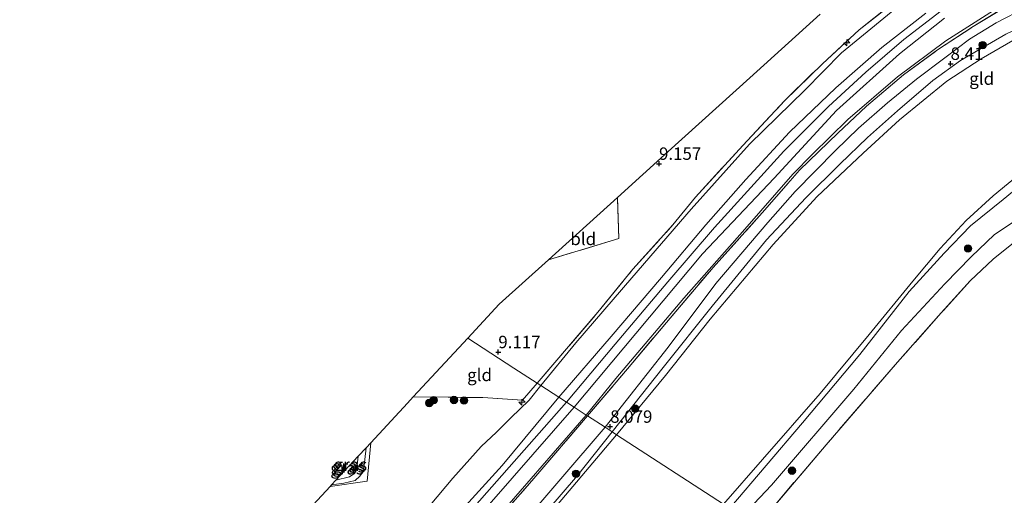
# Model space of a CAD drawing. Units: metres. Extents: x 240000 to 245708, y 512499 to 516094.
# Drawn here: x 241945 to 242144, y 514948 to 515044 of the extents above; entities that cross this region are included whole.
import ezdxf
from ezdxf.enums import TextEntityAlignment as Align

# ---------------------------------------------------------------- set-up
doc = ezdxf.new("R2010")
doc.units = ezdxf.units.M
doc.linetypes.add('IE-TERREINAFSCHEIDING', pattern=[10, 8, -2])
doc.layers.get('0').update_dxf_attribs({"lineweight": 25})
for name, color, linetype, lineweight in [('B-ME-AL-OVERIG-S-B1', 7, 'Continuous', 18), ('B-ME-GR-BOOM-S-B1', 93, 'Continuous', 18), ('B-ME-GW-KRUINLIJN-L-B1', 93, 'Continuous', 18), ('B-ME-GW-TEENLIJN-L-B1', 93, 'Continuous', 18), ('B-ME-IE-GRASLAND-GV-B6', 93, 'Continuous', 18), ('B-ME-IE-GRONDWERKLIJN-GROND_INGERICHT-GV-B6', 253, 'Continuous', 18), ('B-ME-IE-HULPGEOMETRIE-L-B1', 53, 'Continuous', 18), ('B-ME-IE-TERREINAFSCHEIDING-RASTERHEKWERK-L-B1', 8, 'IE-TERREINAFSCHEIDING', 18), ('B-ME-OB-WATERLIJN-L-B1', 133, 'OB-WATERLIJN', 18), ('B-ME-OG-WATER-GV-B6', 153, 'Continuous', 18)]:
    doc.layers.add(name, color=color, linetype=linetype, lineweight=lineweight)
doc.layers.add('B-ME-GW-HOOGTEPUNT-S-B1', color=10, linetype='Continuous')
doc.layers.add('B-ME-KG-KADASTRAAL-OPNAMEDTMGRENS-L-B1', color=10, linetype='Continuous')
doc.styles.add('NLCS-ISO', font='NLCS-ISO.TTF')
doc.linetypes.add('OB-WATERLIJN', pattern='A,10,[32,NLCS.SHX,S=2,R=0,X=0,Y=0],-12', length=22)

# ---------------------------------------------------------------- blocks, each defined once
blk = doc.blocks.new('hecto')
for p, q in [((0, 0.625), (-0.625, 0)), ((0, -0.625), (0, 0.625)), ((-0.625, 0), (0.625, 0)), ((0.625, 0), (0, -0.625))]:
    blk.add_line(p, q)
blk = doc.blocks.new('hoogtepunt')
for p, q in [((-0.5, 0), (0.5, 0)), ((0, 0.5), (0, -0.5))]:
    blk.add_line(p, q)
blk = doc.blocks.new('boom')
h = blk.add_hatch(color=256)
edge = h.paths.add_edge_path()
edge.add_arc((0, 0), 0.75, 0, 360)
blk.add_circle((0, 0), 0.75)

msp = doc.modelspace()

# ---------------------------------------------------------------- linework, layer by layer
at = {"layer": 'B-ME-GW-KRUINLIJN-L-B1'}
msp.add_line((242010.663, 514950.638, 8.345), (242008.185, 514950.272, 8.391), dxfattribs=at)
for points in [[(242054.016, 514967.938, 10.598), (242064.566, 514980.223, 10.614), (242074.722, 514992.143, 10.578), (242083.649, 515002.759, 10.635), (242091.726, 515011.909, 10.582), (242100.542, 515021.432, 10.586), (242109.844, 515030.382, 10.586), (242119.172, 515038.583, 10.606), (242128.02, 515045.506, 10.606)], [(242055.548, 514966.943, 10.701), (242065.352, 514978.661, 10.746), (242076.001, 514991.267, 10.788), (242085.435, 515002.205, 10.805), (242099.386, 515017.635, 10.775), (242108.413, 515026.647, 10.737), (242115.959, 515033.562, 10.781), (242123.575, 515040.191, 10.768), (242131.14, 515045.925, 10.731)], [(242152.476, 515045.218, 8.194), (242144.193, 515041.269, 8.322), (242135.015, 515035.933, 8.423), (242129.442, 515031.891, 8.463), (242122.32, 515025.789, 8.535), (242116.288, 515020.357, 8.443), (242110.703, 515015.009, 8.383), (242103.854, 515008.235, 8.097), (242095.862, 514999.708, 8.149), (242084.933, 514986.367, 8.214), (242075.041, 514973.975, 8.214), (242064.787, 514960.941, 7.988)], [(242131.767, 515044.469, 10.553), (242122.705, 515037.303, 10.577), (242110.032, 515025.83, 10.654), (242097.45, 515012.204, 10.598), (242082.988, 514996.888, 10.606), (242069.512, 514980.804, 10.718), (242057.122, 514965.921, 10.704)], [(242088.476, 514945.553, 8.109), (242103.146, 514962.819, 8.029), (242114.692, 514976.568, 7.932), (242124.699, 514989.27, 7.944), (242131.736, 514997.036, 7.988), (242137.022, 515002.587, 8.057), (242143.6, 515007.892, 8.153), (242150.102, 515013.199, 8.258), (242162.773, 515020.449, 8.19), (242172.845, 515024.738, 8.218), (242181.388, 515027.781, 8.097), (242185.159, 515028.961, 7.799), (242192.601, 515031.245, 7.707), (242201.045, 515033.284, 7.787), (242207.818, 515034.514, 7.956), (242216.291, 515034.879, 7.912), (242221.71, 515034.549, 7.948), (242232.703, 515033.54, 8.045), (242250.871, 515031.492, 8.149)], [(242054.016, 514967.938, 10.598), (242042.561, 514954.164, 10.461), (242033.831, 514944.575, 10.467), (242023.042, 514932.106, 10.473), (242011.535, 514919.602, 10.617), (241998.246, 514905.907, 10.689), (241986.197, 514893.631, 10.6), (241976.172, 514883.877, 10.611), (241965.718, 514874.311, 10.605), (241946.737, 514857.556, 10.62), (241931.376, 514844.397, 10.597), (241919.456, 514835.13, 10.548), (241903.118, 514822.529, 10.657), (241890.506, 514813.626, 10.657), (241870.91, 514799.862, 10.674), (241855.33, 514790.121, 10.689), (241835.028, 514776.906, 10.666), (241817.898, 514767.137, 10.654), (241810.738, 514763.251, 10.635), (241809.794, 514762.738, 10.633), (241804.798, 514760.026, 10.62), (241786.367, 514750.237, 10.64), (241767.442, 514741.408, 10.625), (241745.056, 514731.171, 10.45)], [(242055.548, 514966.943, 10.701), (242039.495, 514948.717, 10.675), (242026.592, 514934.046, 10.548), (242010.711, 514916.81, 10.725), (242001.471, 514907.19, 10.751), (241987.085, 514892.313, 10.753), (241975.126, 514880.743, 10.744), (241961.381, 514868.25, 10.836), (241949.182, 514857.607, 10.832), (241933.464, 514844.108, 10.74), (241918.783, 514832.487, 10.731), (241899.828, 514818.1, 10.792), (241884.714, 514807.511, 10.812), (241868.354, 514796.134, 10.873), (241857.756, 514789.095, 10.864), (241841.559, 514779.161, 10.827), (241828.086, 514771.069, 10.768), (241813.723, 514762.869, 10.786), (241810.273, 514761.046, 10.755), (241791.565, 514751.102, 10.747), (241778.658, 514744.971, 10.747), (241758.993, 514735.519, 10.703), (241746.946, 514729.974, 10.736)], [(242057.122, 514965.921, 10.704), (242036.257, 514942.061, 10.512), (242031.69, 514937.021, 10.524), (242027.302, 514932.347, 10.495), (242017.233, 514921.092, 10.55), (242012.418, 514915.943, 10.619), (242007.25, 514910.58, 10.693), (242000.079, 514903.238, 10.717), (241993.779, 514897.078, 10.691), (241983.546, 514886.248, 10.633), (241977.978, 514880.705, 10.63), (241973.378, 514876.488, 10.627), (241967.217, 514870.79, 10.65), (241960.04, 514864.669, 10.705), (241951.711, 514857.313, 10.757), (241945.458, 514851.991, 10.682), (241938.834, 514846.225, 10.708)], [(241938.132, 514832.373, 7.804), (241948.45, 514841.893, 7.813), (241960.134, 514851.529, 7.64), (241968.436, 514858.591, 7.795), (241978.665, 514867.928, 7.833), (241986.469, 514875.536, 7.827), (241994.051, 514882.252, 7.743), (242001.839, 514889.837, 7.787), (242009.167, 514897.769, 7.815), (242017.671, 514907.024, 7.792), (242027.649, 514917.888, 7.982), (242035.6, 514926.892, 7.769), (242040.799, 514932.198, 7.902), (242051.598, 514944.939, 7.942), (242057.779, 514952.153, 7.859), (242064.787, 514960.941, 7.988)], [(242015.122, 514957.753, 8.248), (242014.595, 514953.041, 8.332), (242013.887, 514951.998, 8.312), (242012.917, 514951.163, 8.304), (242010.663, 514950.638, 8.345)]]:
    msp.add_polyline3d(points, dxfattribs=at)
at = {"layer": 'B-ME-GW-TEENLIJN-L-B1'}
for points in [[(242224.776, 515068.683, 9.486), (242224.793, 515069.208, 9.478), (242224.069, 515069.36, 9.478), (242213.643, 515068.912, 9.442), (242199.909, 515067.894, 9.434), (242189.41, 515065.696, 9.41), (242177.726, 515063.185, 9.43), (242172.478, 515061.55, 9.458), (242159.212, 515055.785, 9.365), (242152.697, 515052.433, 9.192), (242143.138, 515046.967, 9.144), (242132.091, 515039.887, 9.124), (242122.325, 515032.616, 9.108), (242112.324, 515023.997, 9.156), (242105.172, 515016.991, 9.136), (242101.183, 515012.989, 9.1), (242091.538, 515001.89, 9.116), (242079.22, 514987.937, 9.132), (242065.531, 514971.754, 9.224), (242059.55, 514964.343, 9.316)], [(242124.706, 515048.773, 9.09), (242110.985, 515037.478, 9.074), (242103.616, 515029.939, 9.194), (242092.488, 515019.021, 9.367), (242080.68, 515005.889, 9.399), (242068.743, 514992.066, 9.395), (242057.46, 514978.918, 9.327), (242050.355, 514970.316, 9.207)], [(242063.321, 514961.894, 8.174), (242076.051, 514978.096, 8.191), (242085.657, 514990.926, 8.263), (242096.174, 515003.233, 8.331), (242101.701, 515009.496, 8.319), (242109.825, 515017.787, 8.287), (242114.42, 515022.251, 8.372), (242120.282, 515027.361, 8.376), (242126.175, 515032.159, 8.4), (242131.839, 515036.479, 8.424), (242136.863, 515040.214, 8.424), (242142.195, 515043.544, 8.472), (242148.182, 515046.622, 8.392)], [(242253.18, 515028.014, 8.408), (242239.373, 515029.819, 8.4), (242225.078, 515030.837, 8.424), (242214.435, 515031.072, 8.416), (242206.377, 515030.814, 8.448), (242199.734, 515029.204, 8.404), (242192.719, 515027.262, 8.376), (242186.649, 515024.921, 8.343), (242180.007, 515022.24, 8.367), (242175.166, 515020.132, 8.424), (242168.95, 515017.647, 8.444), (242159.244, 515011.893, 8.484), (242148.995, 515005.486, 8.561), (242141.898, 515000.778, 8.689), (242137.192, 514996.292, 8.689), (242131.851, 514990.876, 8.653), (242123.113, 514981.397, 8.565), (242113.539, 514969.616, 8.532), (242096.929, 514950.214, 8.428), (242090.99, 514943.92, 8.433)], [(241944.752, 514861.969, 9.246), (241968.084, 514882.624, 8.869), (241972.49, 514886.66, 9.249), (241976.717, 514890.122, 9.278), (241988.585, 514901.825, 9.37), (242000.558, 514913.63, 9.531), (242003.423, 514916.521, 9.603), (242005.051, 514918.408, 9.658), (242006.692, 514920.007, 9.402), (242017.587, 514931.709, 9.393), (242021.213, 514935.927, 9.284), (242024.131, 514940.485, 9.097), (242028.056, 514946.169, 8.892), (242032.61, 514951.601, 8.76), (242038.321, 514958.02, 8.642), (242041.434, 514960.917, 8.809), (242044.339, 514963.815, 8.961), (242048.047, 514967.386, 9.077), (242050.355, 514970.316, 9.207)], [(242059.55, 514964.343, 9.316), (242037.321, 514938.8, 9.359), (242019.279, 514918.765, 9.362), (242008.218, 514907.176, 9.471), (241992.719, 514891.711, 9.451), (241979.687, 514878.19, 9.198), (241966.957, 514866.55, 9.284), (241954.406, 514855.379, 9.284), (241940.826, 514843.204, 8.996), (241924.28, 514829.527, 9.017), (241911.422, 514819.852, 9.169), (241892.707, 514806.36, 9.152), (241882.201, 514799.332, 9.241), (241867.765, 514789.997, 9.322), (241854.132, 514781.127, 9.299), (241842.422, 514773.246, 9.152), (241829.044, 514765.419, 9.112), (241814.377, 514757.236, 9.155), (241813.601, 514756.803, 9.158), (241813.349, 514756.665, 9.155), (241808.293, 514753.9, 9.103), (241791.035, 514745.018, 9.068), (241771.072, 514735.225, 9.048), (241752.019, 514726.758, 9.011)], [(242063.321, 514961.894, 8.174), (242037.321, 514931.561, 8.236), (242014.464, 514906.377, 8.285), (241999.863, 514891.311, 8.305), (241985.622, 514877.496, 8.262), (241972.536, 514865.229, 8.213), (241957.88, 514852.287, 8.112), (241946.28, 514842.211, 8.225), (241933.663, 514831.608, 8.207), (241927.225, 514826.168, 8.181), (241919.932, 514820.647, 8.196), (241908.4, 514812.055, 8.299), (241892.993, 514800.979, 8.124), (241880.01, 514792.606, 8.184), (241867.168, 514783.929, 8.167), (241852.282, 514774.134, 8.072), (241837.036, 514764.271, 8.038), (241823.666, 514756.507, 8.133), (241812.487, 514750.076, 8.207), (241795.678, 514741.342, 8.069), (241775.798, 514732.083, 8.049), (241755.442, 514724.588, 8.036)], [(242009.057, 514951.213, 7.923), (242011.816, 514951.879, 7.944), (242012.842, 514952.613, 7.944), (242013.249, 514953.488, 7.949), (242013.417, 514954.836, 7.915), (242013.534, 514956.04, 7.906)]]:
    msp.add_polyline3d(points, dxfattribs=at)
at = {"layer": 'B-ME-IE-GRASLAND-GV-B6'}
for points in [[(242148.182, 515046.622, 8.392), (242142.195, 515043.544, 8.472), (242136.863, 515040.214, 8.424), (242131.839, 515036.479, 8.424), (242126.175, 515032.159, 8.4), (242120.282, 515027.361, 8.376), (242114.42, 515022.251, 8.372), (242109.825, 515017.787, 8.287), (242101.701, 515009.496, 8.319), (242096.174, 515003.233, 8.331), (242085.657, 514990.926, 8.263), (242076.051, 514978.096, 8.191), (242063.321, 514961.894, 8.174), (242059.782, 514964.193, 9.349), (242067.85, 514973.689, 9.257), (242075.739, 514983.065, 9.208), (242085.151, 514994.178, 9.06), (242095.042, 515005.208, 9.104), (242102.546, 515013.804, 9.1), (242110.255, 515021.229, 9.116), (242116.076, 515026.708, 9.156), (242123.507, 515033.008, 9.176), (242130.407, 515038.055, 9.16), (242137.559, 515042.774, 9.088), (242147.312, 515048.739, 9.124)], [(242144.193, 515041.269, 8.322), (242135.015, 515035.933, 8.423), (242129.442, 515031.891, 8.463), (242122.32, 515025.789, 8.535), (242116.288, 515020.357, 8.443), (242110.703, 515015.009, 8.383), (242103.854, 515008.235, 8.097), (242095.862, 514999.708, 8.149), (242084.933, 514986.367, 8.214), (242075.041, 514973.975, 8.214), (242064.787, 514960.941, 7.988), (242063.321, 514961.894, 8.174), (242076.051, 514978.096, 8.191), (242085.657, 514990.926, 8.263), (242096.174, 515003.233, 8.331), (242101.701, 515009.496, 8.319), (242109.825, 515017.787, 8.287), (242114.42, 515022.251, 8.372), (242120.282, 515027.361, 8.376), (242126.175, 515032.159, 8.4), (242131.839, 515036.479, 8.424), (242136.863, 515040.214, 8.424), (242142.195, 515043.544, 8.472), (242148.182, 515046.622, 8.392)], [(242155.49, 515044.674, 6.924), (242148.14, 515041.452, 6.924), (242139.164, 515036.271, 6.924), (242132.236, 515031.74, 6.924), (242122.711, 515023.965, 6.924), (242115.394, 515017.217, 6.924), (242106.071, 515008.379, 6.924), (242097.21, 514998.79, 6.924), (242084.524, 514983.725, 6.924), (242075.512, 514972.34, 6.924), (242065.622, 514960.399, 6.804), (242064.787, 514960.941, 7.988), (242075.041, 514973.975, 8.214), (242084.933, 514986.367, 8.214), (242095.862, 514999.708, 8.149), (242103.854, 515008.235, 8.097), (242110.703, 515015.009, 8.383), (242116.288, 515020.357, 8.443), (242122.32, 515025.789, 8.535), (242129.442, 515031.891, 8.463), (242135.015, 515035.933, 8.423), (242144.193, 515041.269, 8.322), (242152.476, 515045.218, 8.194)], [(242150.102, 515013.199, 8.258), (242143.6, 515007.892, 8.153), (242137.022, 515002.587, 8.057), (242131.736, 514997.036, 7.988), (242124.699, 514989.27, 7.944), (242114.692, 514976.568, 7.932), (242103.146, 514962.819, 8.029), (242088.476, 514945.553, 8.109), (242087.192, 514946.387, 6.804), (242095.066, 514955.383, 6.924), (242106.686, 514968.74, 6.924), (242116.619, 514980.618, 6.924), (242125.402, 514991.38, 6.924), (242130.899, 514997.955, 6.924), (242136.164, 515003.618, 6.924), (242141.579, 515008.643, 6.924), (242147.64, 515013.618, 6.924)], [(242148.995, 515005.486, 8.561), (242141.898, 515000.778, 8.689), (242137.192, 514996.292, 8.689), (242131.851, 514990.876, 8.653), (242123.113, 514981.397, 8.565), (242113.539, 514969.616, 8.532), (242096.929, 514950.214, 8.428), (242090.99, 514943.92, 8.433), (242088.476, 514945.553, 8.109), (242103.146, 514962.819, 8.029), (242114.692, 514976.568, 7.932), (242124.699, 514989.27, 7.944), (242131.736, 514997.036, 7.988), (242137.022, 515002.587, 8.057), (242143.6, 515007.892, 8.153), (242150.102, 515013.199, 8.258)], [(242146.404, 514999.673, 9.297), (242141.603, 514995.836, 9.326), (242136.944, 514991.435, 9.193), (242131.148, 514985.005, 9.185), (242122.327, 514975.047, 9.165), (242107.897, 514958.347, 9.124), (242094.016, 514941.954, 9.285), (242090.99, 514943.92, 8.433), (242096.929, 514950.214, 8.428), (242113.539, 514969.616, 8.532), (242123.113, 514981.397, 8.565), (242131.851, 514990.876, 8.653), (242137.192, 514996.292, 8.689), (242141.898, 515000.778, 8.689), (242148.995, 515005.486, 8.561)], [(242059.782, 514964.193, 9.349), (242063.321, 514961.894, 8.174), (242037.321, 514931.561, 8.236), (242014.464, 514906.377, 8.285), (241999.863, 514891.311, 8.305), (241985.622, 514877.496, 8.262), (241972.536, 514865.229, 8.213), (241957.88, 514852.287, 8.112), (241946.28, 514842.211, 8.225), (241933.663, 514831.608, 8.207)], [(241943.811, 514845.064, 8.985), (241957.34, 514856.857, 9.126), (241971.968, 514870.27, 9.242), (241980.249, 514877.659, 9.158), (241991.856, 514889.54, 9.29), (241999.576, 514897.691, 9.406), (242008.484, 514906.568, 9.509), (242022.462, 514921.431, 9.29), (242033.191, 514933.454, 9.262), (242048.95, 514951.559, 9.36), (242059.782, 514964.193, 9.349)], [(241933.663, 514831.608, 8.207), (241946.28, 514842.211, 8.225), (241957.88, 514852.287, 8.112), (241972.536, 514865.229, 8.213), (241985.622, 514877.496, 8.262), (241999.863, 514891.311, 8.305), (242014.464, 514906.377, 8.285), (242037.321, 514931.561, 8.236), (242063.321, 514961.894, 8.174)], [(242063.321, 514961.894, 8.174), (242064.787, 514960.941, 7.988), (242057.779, 514952.153, 7.859), (242051.598, 514944.939, 7.942), (242040.799, 514932.198, 7.902), (242035.6, 514926.892, 7.769), (242027.649, 514917.888, 7.982), (242017.671, 514907.024, 7.792), (242009.167, 514897.769, 7.815), (242001.839, 514889.837, 7.787), (241994.051, 514882.252, 7.743), (241986.469, 514875.536, 7.827), (241978.665, 514867.928, 7.833), (241968.436, 514858.591, 7.795), (241960.134, 514851.529, 7.64), (241948.45, 514841.893, 7.813), (241938.132, 514832.373, 7.804)], [(242064.787, 514960.941, 7.988), (242065.622, 514960.399, 6.804), (242045.84, 514936.914, 6.804), (242034.736, 514923.928, 6.804), (242015.571, 514903.264, 6.804), (241994.367, 514881.131, 6.804), (241971.753, 514860.303, 6.804), (241950.118, 514842.149, 6.804), (241934.147, 514827.526, 6.804)], [(241938.132, 514832.373, 7.804), (241948.45, 514841.893, 7.813), (241960.134, 514851.529, 7.64), (241968.436, 514858.591, 7.795), (241978.665, 514867.928, 7.833), (241986.469, 514875.536, 7.827), (241994.051, 514882.252, 7.743), (242001.839, 514889.837, 7.787), (242009.167, 514897.769, 7.815), (242017.671, 514907.024, 7.792), (242027.649, 514917.888, 7.982), (242035.6, 514926.892, 7.769), (242040.799, 514932.198, 7.902), (242051.598, 514944.939, 7.942), (242057.779, 514952.153, 7.859), (242064.787, 514960.941, 7.988)], [(242007.866, 514949.928, 8.527), (242008.185, 514950.272, 8.391), (242010.663, 514950.638, 8.345), (242012.917, 514951.163, 8.304), (242013.887, 514951.998, 8.312), (242014.595, 514953.041, 8.332), (242015.122, 514957.753, 8.248), (242016.067, 514958.773, 8.262), (242015.343, 514950.989, 8.393), (242007.866, 514949.928, 8.527)], [(242008.185, 514950.272, 8.391), (242009.057, 514951.213, 7.923), (242011.816, 514951.879, 7.944), (242012.842, 514952.613, 7.944), (242013.249, 514953.488, 7.949), (242013.417, 514954.836, 7.915), (242013.534, 514956.04, 7.906), (242015.122, 514957.753, 8.248), (242014.595, 514953.041, 8.332), (242013.887, 514951.998, 8.312), (242012.917, 514951.163, 8.304), (242010.663, 514950.638, 8.345), (242008.185, 514950.272, 8.391)], [(242009.057, 514951.213, 7.923), (242013.534, 514956.04, 7.906), (242013.417, 514954.836, 7.915), (242013.249, 514953.488, 7.949), (242012.842, 514952.613, 7.944), (242011.816, 514951.879, 7.944), (242009.057, 514951.213, 7.923)]]:
    msp.add_polyline3d(points, dxfattribs=at)
at = {"layer": 'B-ME-IE-GRONDWERKLIJN-GROND_INGERICHT-GV-B6'}
for points in [[(242123.509, 515049.219, 9.15), (242114.582, 515042.107, 9.106), (242107.164, 515035.282, 9.266), (242099.55, 515027.812, 9.323), (242091.129, 515018.798, 9.331), (242081.567, 515008.323, 9.307), (242077.006, 515002.765, 9.367), (242068.953, 514993.793, 9.355), (242061.908, 514985.156, 9.407), (242049.643, 514970.779, 9.283), (242044.965, 514973.818, 9.08), (242035.635, 514979.878, 9.082), (242041.985, 514986.726, 9.05), (242051.901, 514995.702, 9.046), (242066.1, 514999.968, 9.182), (242065.815, 515008.295, 9.05), (242076.069, 515017.577, 9.255), (242092.502, 515032.451, 9.117), (242106.688, 515045.291, 8.885)], [(242124.706, 515048.773, 9.09), (242110.985, 515037.478, 9.074), (242103.616, 515029.939, 9.194), (242092.488, 515019.021, 9.367), (242080.68, 515005.889, 9.399), (242068.743, 514992.066, 9.395), (242057.46, 514978.918, 9.327), (242050.355, 514970.316, 9.207), (242049.643, 514970.779, 9.283), (242061.908, 514985.156, 9.407), (242068.953, 514993.793, 9.355), (242077.006, 515002.765, 9.367), (242081.567, 515008.323, 9.307), (242091.129, 515018.798, 9.331), (242099.55, 515027.812, 9.323), (242107.164, 515035.282, 9.266), (242114.582, 515042.107, 9.106), (242123.509, 515049.219, 9.15)], [(242128.02, 515045.506, 10.606), (242119.172, 515038.583, 10.606), (242109.844, 515030.382, 10.586), (242100.542, 515021.432, 10.586), (242091.726, 515011.909, 10.582), (242083.649, 515002.759, 10.635), (242074.722, 514992.143, 10.578), (242064.566, 514980.223, 10.614), (242054.016, 514967.938, 10.598), (242050.355, 514970.316, 9.207), (242057.46, 514978.918, 9.327), (242068.743, 514992.066, 9.395), (242080.68, 515005.889, 9.399), (242092.488, 515019.021, 9.367), (242103.616, 515029.939, 9.194), (242110.985, 515037.478, 9.074), (242124.706, 515048.773, 9.09)], [(242143.138, 515046.967, 9.144), (242132.091, 515039.887, 9.124), (242122.325, 515032.616, 9.108), (242112.324, 515023.997, 9.156), (242105.172, 515016.991, 9.136), (242101.183, 515012.989, 9.1), (242091.538, 515001.89, 9.116), (242079.22, 514987.937, 9.132), (242065.531, 514971.754, 9.224), (242059.55, 514964.343, 9.316), (242057.122, 514965.921, 10.704), (242069.512, 514980.804, 10.718), (242082.988, 514996.888, 10.606), (242097.45, 515012.204, 10.598), (242110.032, 515025.83, 10.654), (242122.705, 515037.303, 10.577), (242131.767, 515044.469, 10.553)], [(242147.312, 515048.739, 9.124), (242137.559, 515042.774, 9.088), (242130.407, 515038.055, 9.16), (242123.507, 515033.008, 9.176), (242116.076, 515026.708, 9.156), (242110.255, 515021.229, 9.116), (242102.546, 515013.804, 9.1), (242095.042, 515005.208, 9.104), (242085.151, 514994.178, 9.06), (242075.739, 514983.065, 9.208), (242067.85, 514973.689, 9.257), (242059.782, 514964.193, 9.349), (242059.55, 514964.343, 9.316)], [(242059.55, 514964.343, 9.316), (242065.531, 514971.754, 9.224), (242079.22, 514987.937, 9.132), (242091.538, 515001.89, 9.116), (242101.183, 515012.989, 9.1), (242105.172, 515016.991, 9.136), (242112.324, 515023.997, 9.156), (242122.325, 515032.616, 9.108), (242132.091, 515039.887, 9.124), (242143.138, 515046.967, 9.144)], [(242131.767, 515044.469, 10.553), (242122.705, 515037.303, 10.577), (242110.032, 515025.83, 10.654), (242097.45, 515012.204, 10.598), (242082.988, 514996.888, 10.606), (242069.512, 514980.804, 10.718), (242057.122, 514965.921, 10.704), (242054.016, 514967.938, 10.598), (242064.566, 514980.223, 10.614), (242074.722, 514992.143, 10.578), (242083.649, 515002.759, 10.635), (242091.726, 515011.909, 10.582), (242100.542, 515021.432, 10.586), (242109.844, 515030.382, 10.586), (242119.172, 515038.583, 10.606), (242128.02, 515045.506, 10.606)], [(242051.901, 514995.702, 9.046), (242065.815, 515008.295, 9.05), (242066.1, 514999.968, 9.182), (242051.901, 514995.702, 9.046)], [(242151.696, 514904.485, 8.102), (242136.311, 514914.479, 8.261), (242119.544, 514925.371, 8.533), (242104.784, 514934.96, 8.834), (242094.016, 514941.954, 9.285), (242107.897, 514958.347, 9.124), (242122.327, 514975.047, 9.165), (242131.148, 514985.005, 9.185), (242136.944, 514991.435, 9.193), (242141.603, 514995.836, 9.326), (242146.404, 514999.673, 9.297)], [(242035.635, 514979.878, 9.082), (242044.965, 514973.818, 9.08), (242049.643, 514970.779, 9.283), (242046.695, 514967.389, 9.147), (242038.652, 514967.892, 8.747), (242024.631, 514968.01, 8.596), (242028.349, 514972.019, 8.867), (242035.635, 514979.878, 9.082)], [(242050.355, 514970.316, 9.207), (242054.016, 514967.938, 10.598), (242042.561, 514954.164, 10.461), (242033.831, 514944.575, 10.467), (242023.042, 514932.106, 10.473), (242011.535, 514919.602, 10.617), (241998.246, 514905.907, 10.689), (241986.197, 514893.631, 10.6), (241976.172, 514883.877, 10.611), (241965.718, 514874.311, 10.605), (241946.737, 514857.556, 10.62), (241931.376, 514844.397, 10.597)], [(242049.643, 514970.779, 9.283), (242050.355, 514970.316, 9.207), (242048.047, 514967.386, 9.077), (242044.339, 514963.815, 8.961), (242041.434, 514960.917, 8.809), (242038.321, 514958.02, 8.642), (242032.61, 514951.601, 8.76), (242028.056, 514946.169, 8.892), (242024.131, 514940.485, 9.097), (242021.213, 514935.927, 9.284), (242017.587, 514931.709, 9.393), (242006.692, 514920.007, 9.402), (242005.051, 514918.408, 9.658), (242003.423, 514916.521, 9.603), (242000.558, 514913.63, 9.531), (241988.585, 514901.825, 9.37), (241976.717, 514890.122, 9.278), (241972.49, 514886.66, 9.249), (241968.084, 514882.624, 8.869), (241944.752, 514861.969, 9.246)], [(241944.752, 514861.969, 9.246), (241968.084, 514882.624, 8.869), (241972.49, 514886.66, 9.249), (241976.717, 514890.122, 9.278), (241988.585, 514901.825, 9.37), (242000.558, 514913.63, 9.531), (242003.423, 514916.521, 9.603), (242005.051, 514918.408, 9.658), (242006.692, 514920.007, 9.402), (242017.587, 514931.709, 9.393), (242021.213, 514935.927, 9.284), (242024.131, 514940.485, 9.097), (242028.056, 514946.169, 8.892), (242032.61, 514951.601, 8.76), (242038.321, 514958.02, 8.642), (242041.434, 514960.917, 8.809), (242044.339, 514963.815, 8.961), (242048.047, 514967.386, 9.077), (242050.355, 514970.316, 9.207)], [(241944.786, 514863.661, 8.966), (241961.684, 514878.655, 8.872), (241968.085, 514884.372, 8.952), (241969.198, 514895.454, 9), (241970.856, 514910.011, 9.056), (241977.123, 514916.77, 9.328), (241989.005, 514929.585, 9.357), (241996.313, 514937.468, 9.172), (242004.432, 514946.224, 8.733), (242007.866, 514949.928, 8.527), (242015.343, 514950.989, 8.393), (242016.067, 514958.773, 8.262), (242023.487, 514966.775, 8.409), (242024.631, 514968.01, 8.596), (242038.652, 514967.892, 8.747), (242046.695, 514967.389, 9.147), (242049.643, 514970.779, 9.283)], [(241931.376, 514844.397, 10.597), (241946.737, 514857.556, 10.62), (241965.718, 514874.311, 10.605), (241976.172, 514883.877, 10.611), (241986.197, 514893.631, 10.6), (241998.246, 514905.907, 10.689), (242011.535, 514919.602, 10.617), (242023.042, 514932.106, 10.473), (242033.831, 514944.575, 10.467), (242042.561, 514954.164, 10.461), (242054.016, 514967.938, 10.598)], [(242054.016, 514967.938, 10.598), (242057.122, 514965.921, 10.704), (242036.257, 514942.061, 10.512), (242031.69, 514937.021, 10.524), (242027.302, 514932.347, 10.495), (242017.233, 514921.092, 10.55), (242012.418, 514915.943, 10.619), (242007.25, 514910.58, 10.693), (242000.079, 514903.238, 10.717), (241993.779, 514897.078, 10.691), (241983.546, 514886.248, 10.633), (241977.978, 514880.705, 10.63), (241973.378, 514876.488, 10.627), (241967.217, 514870.79, 10.65), (241960.04, 514864.669, 10.705), (241951.711, 514857.313, 10.757), (241945.458, 514851.991, 10.682), (241938.834, 514846.225, 10.708)], [(241938.834, 514846.225, 10.708), (241945.458, 514851.991, 10.682), (241951.711, 514857.313, 10.757), (241960.04, 514864.669, 10.705), (241967.217, 514870.79, 10.65), (241973.378, 514876.488, 10.627), (241977.978, 514880.705, 10.63), (241983.546, 514886.248, 10.633), (241993.779, 514897.078, 10.691), (242000.079, 514903.238, 10.717), (242007.25, 514910.58, 10.693), (242012.418, 514915.943, 10.619), (242017.233, 514921.092, 10.55), (242027.302, 514932.347, 10.495), (242031.69, 514937.021, 10.524), (242036.257, 514942.061, 10.512), (242057.122, 514965.921, 10.704)], [(242057.122, 514965.921, 10.704), (242059.55, 514964.343, 9.316), (242037.321, 514938.8, 9.359), (242019.279, 514918.765, 9.362), (242008.218, 514907.176, 9.471), (241992.719, 514891.711, 9.451), (241979.687, 514878.19, 9.198), (241966.957, 514866.55, 9.284), (241954.406, 514855.379, 9.284), (241940.826, 514843.204, 8.996)], [(241940.826, 514843.204, 8.996), (241954.406, 514855.379, 9.284), (241966.957, 514866.55, 9.284), (241979.687, 514878.19, 9.198), (241992.719, 514891.711, 9.451), (242008.218, 514907.176, 9.471), (242019.279, 514918.765, 9.362), (242037.321, 514938.8, 9.359), (242059.55, 514964.343, 9.316)], [(242059.55, 514964.343, 9.316), (242059.782, 514964.193, 9.349), (242048.95, 514951.559, 9.36), (242033.191, 514933.454, 9.262), (242022.462, 514921.431, 9.29), (242008.484, 514906.568, 9.509), (241999.576, 514897.691, 9.406), (241991.856, 514889.54, 9.29), (241980.249, 514877.659, 9.158), (241971.968, 514870.27, 9.242), (241957.34, 514856.857, 9.126), (241943.811, 514845.064, 8.985)]]:
    msp.add_polyline3d(points, dxfattribs=at)
at = {"layer": 'B-ME-IE-HULPGEOMETRIE-L-B1'}
msp.add_polyline3d([(242035.635, 514979.878, 9.082), (242044.965, 514973.818, 9.08), (242049.643, 514970.779, 9.283), (242050.355, 514970.316, 9.207), (242054.016, 514967.938, 10.598), (242057.122, 514965.921, 10.704), (242059.55, 514964.343, 9.316), (242059.782, 514964.193, 9.349), (242063.321, 514961.894, 8.174), (242064.787, 514960.941, 7.988), (242065.622, 514960.399, 6.804), (242087.192, 514946.387, 6.804), (242088.476, 514945.553, 8.109), (242090.99, 514943.92, 8.433), (242094.016, 514941.954, 9.285), (242104.784, 514934.96, 8.834), (242119.544, 514925.371, 8.533), (242136.311, 514914.479, 8.261), (242151.696, 514904.485, 8.102)], dxfattribs=at)
at = {"layer": 'B-ME-IE-TERREINAFSCHEIDING-RASTERHEKWERK-L-B1'}
for q in [(242065.815, 515008.295, 9.05), (242051.901, 514995.702, 9.046)]:
    msp.add_line((242066.1, 514999.968, 9.182), q, dxfattribs=at)
for points in [[(242059.782, 514964.193, 9.349), (242067.85, 514973.689, 9.257), (242075.739, 514983.065, 9.208), (242085.151, 514994.178, 9.06), (242095.042, 515005.208, 9.104), (242102.546, 515013.804, 9.1), (242110.255, 515021.229, 9.116), (242116.076, 515026.708, 9.156), (242123.507, 515033.008, 9.176), (242130.407, 515038.055, 9.16), (242137.559, 515042.774, 9.088), (242147.312, 515048.739, 9.124), (242156.452, 515053.517, 9.216), (242166.227, 515058.3, 9.381), (242174.717, 515061.622, 9.321), (242183.417, 515063.682, 9.345), (242195.505, 515065.928, 9.393), (242212.663, 515067.973, 9.466), (242221.071, 515068.529, 9.446), (242224.776, 515068.683, 9.486)], [(242068.953, 514993.793, 9.355), (242077.006, 515002.765, 9.367), (242081.567, 515008.323, 9.307), (242091.129, 515018.798, 9.331), (242099.55, 515027.812, 9.323), (242107.164, 515035.282, 9.266), (242114.582, 515042.107, 9.106), (242123.509, 515049.219, 9.15)], [(242256.21, 515024.167, 9.233), (242239.946, 515025.795, 9.221), (242222.857, 515027.497, 9.229), (242212.515, 515027.674, 9.253), (242202.6, 515026.976, 9.35), (242199.747, 515026.144, 9.273), (242189.389, 515022.293, 9.209), (242177.325, 515017.365, 9.229), (242165.823, 515011.761, 9.277), (242153.323, 515004.405, 9.277), (242146.404, 514999.673, 9.297), (242141.603, 514995.836, 9.326), (242136.944, 514991.435, 9.193), (242131.148, 514985.005, 9.185), (242122.327, 514975.047, 9.165), (242107.897, 514958.347, 9.124), (242094.016, 514941.954, 9.285)], [(242049.643, 514970.779, 9.283), (242061.908, 514985.156, 9.407), (242068.953, 514993.793, 9.355)], [(242024.631, 514968.01, 8.596), (242038.652, 514967.892, 8.747), (242046.695, 514967.389, 9.147), (242049.643, 514970.779, 9.283)], [(241814.082, 514755.089, 9.025), (241815.211, 514755.733, 9.021), (241817.105, 514756.815, 9.014), (241830.718, 514765.143, 9.006), (241841.725, 514771.936, 9.011), (241856.347, 514781.597, 9.184), (241868.972, 514790.212, 9.221), (241879.476, 514797.032, 9.328), (241896.295, 514807.881, 9.21), (241907.193, 514816.103, 9.147), (241921.157, 514826.28, 9.06), (241932.7, 514835.247, 8.988), (241943.811, 514845.064, 8.985), (241957.34, 514856.857, 9.126), (241971.968, 514870.27, 9.242), (241980.249, 514877.659, 9.158), (241991.856, 514889.54, 9.29), (241999.576, 514897.691, 9.406), (242008.484, 514906.568, 9.509), (242022.462, 514921.431, 9.29), (242033.191, 514933.454, 9.262), (242048.95, 514951.559, 9.36), (242059.782, 514964.193, 9.349)], [(242016.067, 514958.773, 8.262), (242015.343, 514950.989, 8.393), (242007.866, 514949.928, 8.527)]]:
    msp.add_polyline3d(points, dxfattribs=at)
at = {"layer": 'B-ME-KG-KADASTRAAL-OPNAMEDTMGRENS-L-B1'}
for points in [[(242106.688, 515045.291, 8.885), (242092.502, 515032.451, 9.117), (242076.069, 515017.577, 9.255), (242065.815, 515008.295, 9.05), (242051.901, 514995.702, 9.046), (242041.985, 514986.726, 9.05), (242035.635, 514979.878, 9.082)], [(242035.635, 514979.878, 9.082), (242028.349, 514972.019, 8.867), (242024.631, 514968.01, 8.596), (242023.487, 514966.775, 8.409), (242016.067, 514958.773, 8.262), (242015.122, 514957.753, 8.248), (242013.534, 514956.04, 7.906), (242009.057, 514951.213, 7.923), (242008.185, 514950.272, 8.391), (242007.866, 514949.928, 8.527), (242004.432, 514946.224, 8.733), (241996.313, 514937.468, 9.172), (241989.005, 514929.585, 9.357), (241977.123, 514916.77, 9.328), (241970.856, 514910.011, 9.056), (241969.173, 514908.196, 8.845), (241966.898, 514905.743, 7.391), (241949.311, 514886.774, 7.391), (241943.015, 514879.984, 8.717)]]:
    msp.add_polyline3d(points, dxfattribs=at)
at = {"layer": 'B-ME-OB-WATERLIJN-L-B1'}
for points in [[(242155.49, 515044.674, 6.924), (242148.14, 515041.452, 6.924), (242139.164, 515036.271, 6.924), (242132.236, 515031.74, 6.924), (242122.711, 515023.965, 6.924), (242115.394, 515017.217, 6.924), (242106.071, 515008.379, 6.924), (242097.21, 514998.79, 6.924), (242084.524, 514983.725, 6.924), (242075.512, 514972.34, 6.924), (242065.622, 514960.399, 6.804)], [(242087.192, 514946.387, 6.804), (242095.066, 514955.383, 6.924), (242106.686, 514968.74, 6.924), (242116.619, 514980.618, 6.924), (242125.402, 514991.38, 6.924), (242130.899, 514997.955, 6.924), (242136.164, 515003.618, 6.924), (242141.579, 515008.643, 6.924), (242147.64, 515013.618, 6.924), (242152.976, 515017.383, 6.924), (242158.259, 515020.211, 6.924), (242164.827, 515023.284, 6.924), (242173.561, 515026.537, 6.924), (242182.939, 515029.449, 6.924), (242193.633, 515032.293, 6.924), (242200.603, 515034.168, 6.924), (242206.515, 515035.205, 6.924), (242213.038, 515035.924, 6.924), (242218.94, 515035.801, 6.924), (242228.619, 515035.151, 6.924), (242239.765, 515033.94, 6.924), (242255.047, 515032.299, 6.924)], [(242065.622, 514960.399, 6.804), (242045.84, 514936.914, 6.804), (242034.736, 514923.928, 6.804), (242015.571, 514903.264, 6.804), (241994.367, 514881.131, 6.804), (241971.753, 514860.303, 6.804), (241950.118, 514842.149, 6.804), (241934.147, 514827.526, 6.804), (241914.424, 514812.805, 6.804), (241904.368, 514805.159, 6.804), (241887.72, 514793.639, 6.804), (241876.462, 514785.347, 6.804), (241868.603, 514780.94, 6.804), (241851.69, 514770.156, 6.804), (241842.302, 514764.213, 6.804), (241820.597, 514751.185, 6.804), (241807.158, 514743.678, 6.804), (241792.399, 514736.788, 6.804)]]:
    msp.add_polyline3d(points, dxfattribs=at)
at = {"layer": 'B-ME-OG-WATER-GV-B6'}
for points in [[(242147.64, 515013.618, 6.924), (242141.579, 515008.643, 6.924), (242136.164, 515003.618, 6.924), (242130.899, 514997.955, 6.924), (242125.402, 514991.38, 6.924), (242116.619, 514980.618, 6.924), (242106.686, 514968.74, 6.924), (242095.066, 514955.383, 6.924), (242087.192, 514946.387, 6.804), (242065.622, 514960.399, 6.804), (242075.512, 514972.34, 6.924), (242084.524, 514983.725, 6.924), (242097.21, 514998.79, 6.924), (242106.071, 515008.379, 6.924), (242115.394, 515017.217, 6.924), (242122.711, 515023.965, 6.924), (242132.236, 515031.74, 6.924), (242139.164, 515036.271, 6.924), (242148.14, 515041.452, 6.924)], [(241934.147, 514827.526, 6.804), (241950.118, 514842.149, 6.804), (241971.753, 514860.303, 6.804), (241994.367, 514881.131, 6.804), (242015.571, 514903.264, 6.804), (242034.736, 514923.928, 6.804), (242045.84, 514936.914, 6.804), (242065.622, 514960.399, 6.804)], [(242065.622, 514960.399, 6.804), (242087.192, 514946.387, 6.804), (242077.371, 514935, 6.804), (242057.146, 514911.438, 6.804), (242032.952, 514884.796, 6.804), (242012.585, 514863.487, 6.804), (242002.545, 514853.813, 6.804), (241977.378, 514831.17, 6.804), (241965.819, 514821.205, 6.804), (241941.537, 514801.507, 6.804)]]:
    msp.add_polyline3d(points, dxfattribs=at)

# ---------------------------------------------------------------- block references
at = {"layer": 'B-ME-AL-OVERIG-S-B1', "rotation": 90}
for p in [(242112.1, 515039.513, 9.123), (242046.58, 514966.965, 9.168)]:
    msp.add_blockref('hecto', p, dxfattribs=at)
at = {"layer": 'B-ME-GR-BOOM-S-B1', "rotation": 90}
for p in [(242139.481, 515039.038, 8.256), (242136.546, 514997.984, 8.365), (242027.878, 514966.787, 8.514), (242028.764, 514967.359, 8.536), (242032.862, 514967.393, 8.626), (242034.873, 514967.289, 8.657), (242069.411, 514965.637, 7.242), (242101.037, 514953.139, 8.712), (242057.463, 514952.511, 8.017)]:
    msp.add_blockref('boom', p, dxfattribs=at)
at = {"layer": 'B-ME-GW-HOOGTEPUNT-S-B1', "rotation": 90}
for p in [(242133.018, 515035.278, 8.41), (242133.018, 515035.278, 8.41), (242074.215, 515015.097, 9.157), (242074.215, 515015.097, 9.157), (242041.8, 514977.077, 9.117), (242041.8, 514977.077, 9.117), (242064.357, 514962.018, 8.079), (242064.357, 514962.018, 8.079)]:
    msp.add_blockref('hoogtepunt', p, dxfattribs=at)

# ---------------------------------------------------------------- texts
at = {"layer": 'B-ME-GW-HOOGTEPUNT-S-B1', "ltscale": 0.2, "style": 'NLCS-ISO'}
for s, p in [('8.41', (242133.018, 515035.278, 8.41)), ('8.41', (242133.018, 515035.278, 8.41)), ('9.157', (242074.215, 515015.097, 9.157)), ('9.157', (242074.215, 515015.097, 9.157)), ('9.117', (242041.8, 514977.077, 9.117)), ('9.117', (242041.8, 514977.077, 9.117)), ('8.079', (242064.357, 514962.018, 8.079)), ('8.079', (242064.357, 514962.018, 8.079))]:
    msp.add_text(s, height=2.5, dxfattribs=at).set_placement(p, align=Align.BOTTOM_LEFT)
at = {"layer": 'B-ME-IE-GRASLAND-GV-B6', "ltscale": 0.2, "style": 'NLCS-ISO'}
for p in [(242011.295, 514953.626), (242011.653, 514954.012), (242011.966, 514954.351)]:
    msp.add_text('gras', height=2.5, dxfattribs=at).set_placement(p, align=Align.MIDDLE_CENTER)
at = {"layer": 'B-ME-IE-GRONDWERKLIJN-GROND_INGERICHT-GV-B6', "ltscale": 0.2, "style": 'NLCS-ISO'}
for s, p in [('gld', (242139.29, 515032.266)), ('bld', (242058.929, 514999.917)), ('gld', (242038.026, 514972.458))]:
    msp.add_text(s, height=2.5, dxfattribs=at).set_placement(p, align=Align.MIDDLE_CENTER)

doc.saveas('drawing.dxf')
